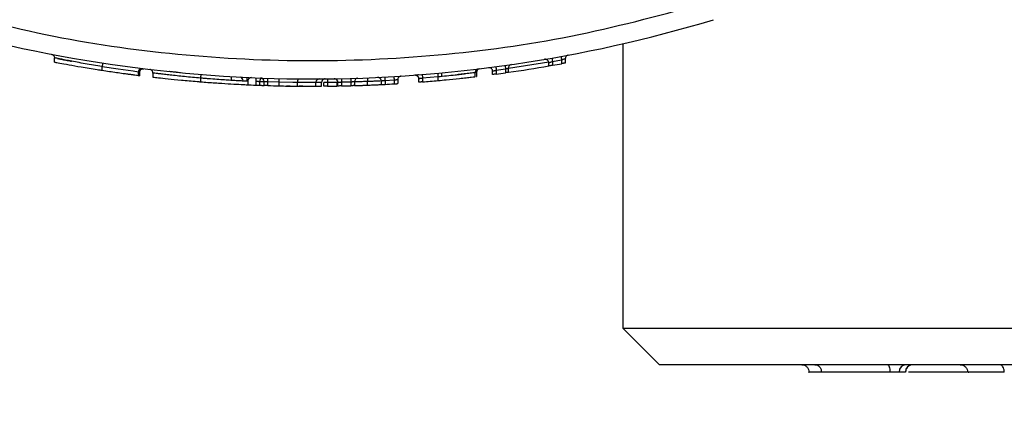
# Model space of a CAD drawing. Units: millimetres. Extents: x 9 to 411, y 10 to 270.
# Drawn here: x 95 to 122, y 54 to 64 of the extents above; entities that cross this region are included whole.
import ezdxf

# ---------------------------------------------------------------- set-up
doc = ezdxf.new("R2010")
doc.units = ezdxf.units.MM
doc.layers.add('DIM', color=7, linetype='Continuous')
doc.styles.add('SLDTEXTSTYLE0', font='TXT', dxfattribs={"width": 0.75})
doc.dimstyles.new('SLDDIMSTYLE6', dxfattribs={"dimtxt": 3.704167, "dimasz": 3.302, "dimexe": 0, "dimexo": 0.0625, "dimgap": 0.926042, "dimtad": 2, "dimrnd": 1e-09, "dimzin": 12, "dimdsep": 46, "dimtxsty": 'SLDTEXTSTYLE0', "dimsah": 1, "dimcen": 0.09, "dimadec": 0, "dimazin": 3, "dimtfac": 1, "dimtofl": 0, "dimtmove": 0, "dimatfit": 3, "dimfxl": 0, "dimfrac": 2, "dimtolj": 1, "dimtzin": 12, "dimarcsym": 0})

# ---------------------------------------------------------------- blocks, each defined once
blk = doc.blocks.new('_D_7')
at = {"layer": 'DIM'}
for p, q in [((46.529, 54.926), (46.529, 43.724)), ((159.529, 54.926), (159.529, 43.724)), ((46.529, 44.724), (159.529, 44.724))]:
    blk.add_line(p, q, dxfattribs=at)
for points in [[(46.529, 44.724), (49.831, 44.216), (49.831, 45.232)], [(159.529, 44.724), (156.227, 45.232), (156.227, 44.216)]]:
    blk.add_solid(points, dxfattribs=at)
at = {"layer": 'DIM', "insert": (98.111, 49.499), "char_height": 3.7042, "attachment_point": 1, "style": 'SLDTEXTSTYLE0'}
blk.add_mtext('113', dxfattribs=at)

msp = doc.modelspace()

# ---------------------------------------------------------------- linework, layer by layer
at = {"color": 7, "linetype": 'Continuous', "lineweight": 25}
for p, q in [((111.529, 63.699), (111.529, 55.926)), ((95.978, 63.196), (95.978, 63.314)), ((97.721, 63.004), (97.283, 63.072)), ((97.283, 62.973), (97.283, 63.072)), ((108.303, 63.104), (108.317, 63.005)), ((108.399, 63.029), (109.499, 63.204)), ((109.504, 63.092), (109.504, 63.174)), ((109.852, 63.252), (109.604, 63.208)), ((109.604, 63.208), (109.604, 63.11)), ((109.852, 63.252), (109.852, 63.154)), ((109.952, 63.289), (109.952, 63.172)), ((98.13, 62.945), (97.721, 63.004)), ((98.281, 62.925), (98.13, 62.945)), ((98.271, 62.836), (98.285, 62.834)), ((98.281, 62.834), (98.281, 62.925)), ((98.31, 62.825), (98.31, 62.927)), ((98.67, 62.898), (98.67, 62.787)), ((100.818, 62.697), (100.818, 62.801)), ((105.858, 62.84), (105.886, 62.831)), ((105.917, 62.81), (105.922, 62.806)), ((106.469, 62.792), (106.046, 62.756)), ((106.469, 62.792), (106.469, 62.692)), ((107.523, 62.913), (107.02, 62.856)), ((107.484, 62.799), (107.484, 62.91)), ((107.523, 62.913), (107.523, 62.803)), ((107.534, 62.804), (107.534, 62.918)), ((107.965, 62.858), (107.965, 62.945)), ((108.317, 63.005), (108.065, 62.971)), ((108.065, 62.971), (108.065, 62.872)), ((108.317, 63.005), (108.317, 62.906)), ((108.399, 62.918), (108.399, 63.029)), ((99.973, 62.759), (99.973, 62.66)), ((101.266, 62.673), (101.266, 62.577)), ((101.487, 62.668), (101.487, 62.568)), ((101.587, 62.66), (101.587, 62.564)), ((101.715, 62.559), (101.715, 62.663)), ((102.116, 62.647), (101.815, 62.656)), ((101.815, 62.556), (101.815, 62.656)), ((102.111, 62.548), (102.164, 62.546)), ((102.499, 62.64), (102.116, 62.647)), ((102.116, 62.647), (102.116, 62.547)), ((102.116, 62.547), (102.244, 62.545)), ((102.626, 62.638), (102.499, 62.64)), ((102.626, 62.539), (102.626, 62.638)), ((102.866, 62.537), (102.913, 62.537)), ((103.125, 62.537), (103.125, 62.637)), ((103.286, 62.638), (103.247, 62.638)), ((103.286, 62.537), (103.286, 62.638)), ((103.35, 62.538), (103.35, 62.637)), ((103.699, 62.642), (103.45, 62.639)), ((103.45, 62.639), (103.45, 62.539)), ((103.699, 62.642), (103.699, 62.542)), ((103.734, 62.543), (103.734, 62.641)), ((104.083, 62.651), (103.834, 62.645)), ((103.834, 62.645), (103.834, 62.545)), ((104.083, 62.651), (104.083, 62.551)), ((104.183, 62.657), (104.183, 62.554)), ((104.543, 62.567), (104.543, 62.666)), ((104.92, 62.584), (104.92, 62.679)), ((105.269, 62.702), (105.02, 62.689)), ((105.02, 62.689), (105.02, 62.589)), ((105.269, 62.702), (105.269, 62.603)), ((105.369, 62.715), (105.369, 62.609)), ((105.946, 62.649), (105.946, 62.741)), ((106.046, 62.756), (106.046, 62.656)), ((111.529, 55.926), (112.529, 54.926)), ((111.529, 55.926), (111.641, 55.926)), ((111.641, 55.926), (159.529, 55.926)), ((112.637, 54.926), (112.529, 54.926)), ((158.529, 54.926), (112.637, 54.926)), ((119.255, 54.726), (119.082, 54.726))]:
    msp.add_line(p, q, dxfattribs=at)
at = {"color": 8, "linetype": 'Continuous', "lineweight": 25}
msp.add_line((106.569, 62.902), (106.569, 62.802), dxfattribs=at)
at = {"color": 7, "linetype": 'Continuous', "lineweight": 25, "flags": 128}
for points in [[(109.586, 63.307), (109.587, 63.305), (109.588, 63.299), (109.589, 63.29), (109.591, 63.278), (109.594, 63.263), (109.597, 63.246), (109.6, 63.227), (109.604, 63.208)], [(101.491, 62.768), (101.491, 62.766), (101.491, 62.76), (101.49, 62.751), (101.49, 62.738), (101.489, 62.723), (101.489, 62.706), (101.488, 62.687), (101.487, 62.668)], [(105.015, 62.788), (105.015, 62.786), (105.015, 62.781), (105.016, 62.772), (105.017, 62.759), (105.017, 62.744), (105.018, 62.727), (105.019, 62.708), (105.02, 62.689)], [(105.946, 62.741), (105.944, 62.761), (105.939, 62.777)], [(106.038, 62.856), (106.038, 62.854), (106.039, 62.848), (106.039, 62.839), (106.04, 62.827), (106.042, 62.811), (106.043, 62.794), (106.044, 62.776), (106.046, 62.756)], [(103.449, 62.739), (103.449, 62.737), (103.449, 62.731), (103.449, 62.722), (103.449, 62.71), (103.449, 62.694), (103.449, 62.677), (103.45, 62.658), (103.45, 62.639)], [(103.832, 62.745), (103.832, 62.743), (103.832, 62.737), (103.833, 62.728), (103.833, 62.716), (103.833, 62.701), (103.834, 62.683), (103.834, 62.665), (103.834, 62.645)], [(104.08, 62.751), (104.08, 62.749), (104.081, 62.743), (104.081, 62.734), (104.081, 62.722), (104.082, 62.707), (104.082, 62.689), (104.083, 62.671), (104.083, 62.651)], [(118.775, 54.926), (118.787, 54.922), (118.797, 54.91), (118.807, 54.892), (118.816, 54.867), (118.823, 54.837), (118.828, 54.802), (118.831, 54.765), (118.833, 54.726)]]:
    msp.add_lwpolyline(points, dxfattribs=at)
at = {"color": 8, "linetype": 'Continuous', "lineweight": 25, "flags": 128}
msp.add_lwpolyline([(101.243, 62.779), (101.243, 62.777), (101.243, 62.771), (101.242, 62.762), (101.242, 62.749), (101.241, 62.734), (101.24, 62.717), (101.239, 62.698), (101.239, 62.697)], dxfattribs=at)
at = {"color": 7, "linetype": 'Continuous', "lineweight": 25}
for centre, radius, start, end in [((103.029, 100.736), 38, 253.2156, 286.7844), ((107.865, 62.945), 0.1, 0, 97.292), ((108.488, 63.04), 0.0899, 103.5872, 187.4156), ((103.029, 100.536), 38, 278.1238, 279.8098), ((109.404, 63.174), 0.1, 0, 99.6312), ((103.029, 100.536), 38, 279.9628, 280.3438), ((103.029, 100.536), 38, 262.5324, 262.8059), ((101.038, 62.689), 0.1, 359.9999, 76.9508), ((101.615, 62.663), 0.1, 0, 87.8729), ((105.846, 62.741), 0.1, 46.4422, 94.2396), ((107.617, 62.92), 0.0936, 99.942, 184.3111), ((103.029, 100.536), 38, 277.6155, 277.9984), ((103.029, 100.536), 38, 267.2985, 267.6739), ((101.687, 62.66), 0.1, 108.98, 180), ((103.029, 100.536), 38, 268.1691, 268.6226), ((103.029, 100.536), 38, 270.6341, 271.0091), ((103.634, 62.641), 0.1, 0, 90.9101), ((103.029, 100.536), 38, 271.2141, 271.5892), ((104.283, 62.657), 0.1, 91.8859, 180.0001), ((103.029, 100.536), 38, 271.74, 272.1843), ((103.029, 100.536), 38, 273.0034, 273.379), ((103.029, 100.536), 38, 274.5533, 275.1931), ((119.278, 54.729), 0.196, 91.2075, 181.1586), ((119.451, 54.729), 0.196, 91.2075, 181.1586)]:
    msp.add_arc(centre, radius, start, end, dxfattribs=at)
for points, knots in [([(92.2, 64.834), (93.372, 64.516), (95.723, 63.878), (99.355, 63.361), (103.029, 63.174), (106.703, 63.361), (110.335, 63.878), (112.686, 64.516), (113.858, 64.834)], [0, 0, 0, 0, 0.16573, 0.332458, 0.5, 0.66752, 0.834259, 1, 1, 1, 1]), ([(95.897, 63.412), (95.904, 63.41), (95.919, 63.406), (95.938, 63.394), (95.954, 63.38), (95.967, 63.361), (95.976, 63.338), (95.978, 63.321), (95.978, 63.314)], [0, 0, 0, 0, 0.168417, 0.331476, 0.483787, 0.621437, 0.844773, 1, 1, 1, 1]), ([(95.995, 63.31), (95.99, 63.311), (95.981, 63.313), (95.979, 63.313), (95.978, 63.314)], [0, 0, 0, 0, 0.4998909, 1, 1, 1, 1]), ([(96.117, 63.285), (96.089, 63.291), (96.033, 63.302), (96.008, 63.307), (95.995, 63.31)], [0, 0, 0, 0, 0.500062, 1, 1, 1, 1]), ([(109.834, 63.351), (109.835, 63.349), (109.835, 63.347), (109.837, 63.335), (109.84, 63.323), (109.842, 63.307), (109.847, 63.284), (109.85, 63.265), (109.852, 63.252)], [0, 0, 0, 0, 0.239457, 0.368361, 0.5, 0.631639, 0.760543, 1, 1, 1, 1]), ([(110.034, 63.388), (110.023, 63.385), (110.001, 63.378), (109.974, 63.354), (109.956, 63.324), (109.953, 63.301), (109.952, 63.289)], [0, 0, 0, 0, 0.24235, 0.5, 0.75765, 1, 1, 1, 1]), ([(95.978, 63.196), (95.981, 63.196), (95.99, 63.194), (96.104, 63.173), (96.359, 63.126), (96.716, 63.064), (97.042, 63.011), (97.238, 62.98), (97.283, 62.973)], [0, 0, 0, 0, 0.114119, 0.315012, 0.515943, 0.71107, 0.93449, 1, 1, 1, 1]), ([(96.057, 63.297), (96.083, 63.292), (96.135, 63.282), (96.218, 63.265), (96.259, 63.257)], [0, 0, 0, 0, 0.501801, 1, 1, 1, 1]), ([(96.406, 63.228), (96.349, 63.239), (96.235, 63.261), (96.156, 63.277), (96.117, 63.285)], [0, 0, 0, 0, 0.500131, 1, 1, 1, 1]), ([(96.259, 63.257), (96.303, 63.248), (96.358, 63.237), (96.427, 63.224), (96.44, 63.222)], [0, 0, 0, 0, 0.8090814, 1, 1, 1, 1]), ([(96.816, 63.152), (96.742, 63.166), (96.595, 63.192), (96.469, 63.216), (96.406, 63.228)], [0, 0, 0, 0, 0.500024, 1, 1, 1, 1]), ([(97.283, 63.073), (97.203, 63.086), (97.044, 63.112), (96.892, 63.139), (96.816, 63.152)], [0, 0, 0, 0, 0.500564, 1, 1, 1, 1]), ([(97.298, 63.171), (97.298, 63.171), (97.298, 63.169), (97.296, 63.16), (97.294, 63.146), (97.291, 63.125), (97.287, 63.1), (97.284, 63.081), (97.283, 63.073)], [0, 0, 0, 0, 0.16425, 0.32618, 0.479204, 0.618259, 0.84368, 1, 1, 1, 1]), ([(108.052, 63.07), (108.052, 63.069), (108.052, 63.067), (108.054, 63.054), (108.056, 63.041), (108.058, 63.026), (108.061, 63.002), (108.064, 62.983), (108.065, 62.971)], [0, 0, 0, 0, 0.2394568, 0.3683607, 0.5, 0.6316393, 0.7605432, 1, 1, 1, 1]), ([(109.604, 63.208), (109.596, 63.205), (109.581, 63.2), (109.556, 63.192), (109.536, 63.184), (109.52, 63.179), (109.511, 63.176), (109.505, 63.174), (109.504, 63.174), (109.504, 63.174)], [0, 0, 0, 0, 0.155455, 0.291732, 0.506185, 0.635882, 0.76113, 0.882349, 1, 1, 1, 1]), ([(109.604, 63.11), (109.592, 63.108), (109.57, 63.104), (109.539, 63.098), (109.517, 63.094), (109.505, 63.092), (109.504, 63.092), (109.504, 63.092)], [0, 0, 0, 0, 0.218789, 0.437633, 0.65488, 0.869008, 1, 1, 1, 1]), ([(109.952, 63.289), (109.952, 63.289), (109.951, 63.289), (109.946, 63.287), (109.936, 63.283), (109.921, 63.278), (109.9, 63.27), (109.876, 63.261), (109.861, 63.255), (109.852, 63.252)], [0, 0, 0, 0, 0.116278, 0.2368, 0.36211, 0.492688, 0.69981, 0.838344, 1, 1, 1, 1]), ([(109.952, 63.172), (109.951, 63.172), (109.949, 63.172), (109.932, 63.169), (109.908, 63.164), (109.879, 63.159), (109.86, 63.156), (109.852, 63.154)], [0, 0, 0, 0, 0.2102594, 0.4204636, 0.6322465, 0.8473914, 1, 1, 1, 1]), ([(97.283, 62.973), (97.349, 62.964), (97.546, 62.934), (97.91, 62.882), (98.147, 62.852), (98.281, 62.834)], [0, 0, 0, 0, 0.177877, 0.536687, 1, 1, 1, 1]), ([(97.95, 62.878), (97.959, 62.876), (97.977, 62.874), (98.01, 62.869), (98.045, 62.865), (98.072, 62.861), (98.086, 62.859), (98.091, 62.859)], [0, 0, 0, 0, 0.216451, 0.432857, 0.650248, 0.867889, 1, 1, 1, 1]), ([(98.281, 62.925), (98.283, 62.938), (98.286, 62.958), (98.297, 62.982), (98.308, 62.999), (98.322, 63.011), (98.341, 63.023), (98.355, 63.024), (98.365, 63.024)], [0, 0, 0, 0, 0.238205, 0.367555, 0.5, 0.632445, 0.761795, 1, 1, 1, 1]), ([(98.31, 62.918), (98.308, 62.918), (98.306, 62.918), (98.294, 62.921), (98.285, 62.924), (98.281, 62.925)], [0, 0, 0, 0, 0.485374, 0.739093, 1, 1, 1, 1]), ([(98.281, 62.834), (98.288, 62.833), (98.302, 62.832), (98.309, 62.831), (98.309, 62.831), (98.31, 62.831)], [0, 0, 0, 0, 0.433803, 0.867689, 1, 1, 1, 1]), ([(98.31, 62.918), (98.31, 62.924), (98.311, 62.938), (98.317, 62.957), (98.328, 62.976), (98.343, 62.993), (98.361, 63.006), (98.381, 63.014), (98.402, 63.018), (98.415, 63.017), (98.422, 63.017)], [0, 0, 0, 0, 0.115139, 0.238329, 0.367537, 0.499981, 0.632427, 0.761642, 0.884843, 1, 1, 1, 1]), ([(98.67, 62.898), (98.67, 62.906), (98.669, 62.924), (98.659, 62.948), (98.644, 62.968), (98.627, 62.982), (98.606, 62.993), (98.59, 62.996), (98.582, 62.998)], [0, 0, 0, 0, 0.154548, 0.378176, 0.516415, 0.669297, 0.832463, 1, 1, 1, 1]), ([(98.696, 62.895), (98.689, 62.896), (98.674, 62.898), (98.672, 62.898), (98.67, 62.898)], [0, 0, 0, 0, 0.499802, 1, 1, 1, 1]), ([(98.67, 62.787), (98.674, 62.787), (98.684, 62.786), (98.805, 62.772), (99.069, 62.743), (99.44, 62.706), (99.763, 62.677), (99.942, 62.662), (99.973, 62.66)], [0, 0, 0, 0, 0.109014, 0.314627, 0.523604, 0.737214, 0.953684, 1, 1, 1, 1]), ([(98.854, 62.876), (98.819, 62.88), (98.749, 62.888), (98.714, 62.893), (98.696, 62.895)], [0, 0, 0, 0, 0.500033, 1, 1, 1, 1]), ([(99.146, 62.841), (99.09, 62.848), (98.978, 62.86), (98.895, 62.871), (98.854, 62.876)], [0, 0, 0, 0, 0.5000153, 1, 1, 1, 1]), ([(99.427, 62.908), (99.345, 62.916), (99.196, 62.93), (99.126, 62.938), (99.121, 62.938), (99.119, 62.938)], [0, 0, 0, 0, 0.448899, 0.823573, 1, 1, 1, 1]), ([(99.534, 62.8), (99.465, 62.807), (99.326, 62.821), (99.206, 62.835), (99.146, 62.841)], [0, 0, 0, 0, 0.5001, 1, 1, 1, 1]), ([(99.973, 62.759), (99.899, 62.766), (99.749, 62.779), (99.606, 62.793), (99.534, 62.8)], [0, 0, 0, 0, 0.5004464, 1, 1, 1, 1]), ([(99.982, 62.859), (99.982, 62.858), (99.982, 62.857), (99.981, 62.847), (99.979, 62.834), (99.978, 62.813), (99.976, 62.788), (99.974, 62.768), (99.973, 62.759)], [0, 0, 0, 0, 0.16207, 0.322261, 0.474226, 0.612997, 0.839966, 1, 1, 1, 1]), ([(101.371, 62.773), (101.358, 62.772), (101.338, 62.771), (101.314, 62.758), (101.297, 62.746), (101.283, 62.729), (101.27, 62.706), (101.268, 62.686), (101.266, 62.673)], [0, 0, 0, 0, 0.238929, 0.368081, 0.500138, 0.631569, 0.760492, 1, 1, 1, 1]), ([(104.54, 62.767), (104.54, 62.766), (104.54, 62.765), (104.54, 62.755), (104.54, 62.741), (104.541, 62.722), (104.542, 62.699), (104.543, 62.679), (104.543, 62.667)], [0, 0, 0, 0, 0.162089, 0.303985, 0.500303, 0.62915, 0.757183, 1, 1, 1, 1]), ([(104.92, 62.679), (104.919, 62.692), (104.917, 62.711), (104.904, 62.735), (104.89, 62.752), (104.873, 62.764), (104.849, 62.776), (104.829, 62.778), (104.816, 62.779)], [0, 0, 0, 0, 0.238796, 0.367936, 0.5, 0.632064, 0.761204, 1, 1, 1, 1]), ([(105.263, 62.802), (105.263, 62.801), (105.263, 62.799), (105.264, 62.786), (105.265, 62.773), (105.266, 62.758), (105.267, 62.734), (105.268, 62.715), (105.269, 62.702)], [0, 0, 0, 0, 0.239457, 0.368361, 0.5, 0.631639, 0.760543, 1, 1, 1, 1]), ([(105.463, 62.814), (105.451, 62.812), (105.426, 62.808), (105.394, 62.785), (105.373, 62.752), (105.37, 62.727), (105.369, 62.715)], [0, 0, 0, 0, 0.240918, 0.5, 0.759082, 1, 1, 1, 1]), ([(105.904, 62.838), (105.896, 62.839), (105.879, 62.843), (105.862, 62.842), (105.854, 62.842)], [0, 0, 0, 0, 0.496033, 1, 1, 1, 1]), ([(105.936, 62.848), (105.921, 62.847), (105.89, 62.844), (105.878, 62.842), (105.871, 62.841)], [0, 0, 0, 0, 0.511794, 1, 1, 1, 1]), ([(105.877, 62.836), (105.881, 62.835), (105.888, 62.832), (105.901, 62.829), (105.907, 62.828)], [0, 0, 0, 0, 0.513235, 1, 1, 1, 1]), ([(105.88, 62.836), (105.888, 62.832), (105.903, 62.826), (105.923, 62.807), (105.937, 62.785), (105.942, 62.768), (105.944, 62.76)], [0, 0, 0, 0, 0.253449, 0.509834, 0.761175, 1, 1, 1, 1]), ([(106.46, 62.892), (106.46, 62.89), (106.46, 62.888), (106.461, 62.876), (106.462, 62.863), (106.464, 62.847), (106.466, 62.824), (106.468, 62.805), (106.469, 62.792)], [0, 0, 0, 0, 0.239464, 0.368365, 0.5, 0.631635, 0.760536, 1, 1, 1, 1]), ([(106.939, 62.84), (106.861, 62.831), (106.705, 62.815), (106.548, 62.8), (106.469, 62.792)], [0, 0, 0, 0, 0.499476, 1, 1, 1, 1]), ([(106.469, 62.692), (106.543, 62.699), (106.741, 62.718), (107.012, 62.745), (107.248, 62.771), (107.387, 62.787), (107.472, 62.797), (107.48, 62.798), (107.484, 62.799)], [0, 0, 0, 0, 0.157342, 0.420575, 0.56649, 0.71229, 0.860569, 1, 1, 1, 1]), ([(107.136, 62.863), (107.104, 62.859), (107.041, 62.852), (106.973, 62.844), (106.939, 62.84)], [0, 0, 0, 0, 0.4993808, 1, 1, 1, 1]), ([(107.312, 62.886), (107.285, 62.883), (107.233, 62.876), (107.168, 62.868), (107.136, 62.863)], [0, 0, 0, 0, 0.5, 1, 1, 1, 1]), ([(107.444, 62.904), (107.427, 62.902), (107.394, 62.897), (107.339, 62.89), (107.312, 62.886)], [0, 0, 0, 0, 0.500176, 1, 1, 1, 1]), ([(107.484, 62.91), (107.483, 62.909), (107.48, 62.909), (107.456, 62.906), (107.444, 62.904)], [0, 0, 0, 0, 0.500706, 1, 1, 1, 1]), ([(107.572, 63.009), (107.565, 63.008), (107.549, 63.005), (107.528, 62.993), (107.511, 62.979), (107.496, 62.959), (107.486, 62.936), (107.485, 62.917), (107.484, 62.91)], [0, 0, 0, 0, 0.16673, 0.329229, 0.481687, 0.619793, 0.843995, 1, 1, 1, 1]), ([(107.534, 62.916), (107.534, 62.916), (107.533, 62.915), (107.526, 62.914), (107.523, 62.913)], [0, 0, 0, 0, 0.4943, 1, 1, 1, 1]), ([(107.523, 62.803), (107.527, 62.804), (107.533, 62.804), (107.534, 62.804), (107.534, 62.804)], [0, 0, 0, 0, 0.715401, 1, 1, 1, 1]), ([(107.534, 62.916), (107.534, 62.923), (107.535, 62.937), (107.542, 62.957), (107.549, 62.973), (107.553, 62.984), (107.549, 62.987), (107.548, 62.988)], [0, 0, 0, 0, 0.183272, 0.373481, 0.583277, 0.831104, 1, 1, 1, 1]), ([(108.065, 62.971), (108.057, 62.969), (108.042, 62.965), (108.018, 62.958), (107.997, 62.953), (107.981, 62.949), (107.969, 62.946), (107.967, 62.945), (107.965, 62.945)], [0, 0, 0, 0, 0.153509, 0.288793, 0.504013, 0.633749, 0.759688, 1, 1, 1, 1]), ([(108.065, 62.872), (108.054, 62.87), (108.031, 62.867), (108.001, 62.863), (107.979, 62.86), (107.967, 62.859), (107.966, 62.858), (107.965, 62.858)], [0, 0, 0, 0, 0.217058, 0.434148, 0.650322, 0.864699, 1, 1, 1, 1]), ([(108.399, 63.029), (108.39, 63.026), (108.376, 63.022), (108.346, 63.013), (108.327, 63.008), (108.317, 63.005)], [0, 0, 0, 0, 0.409567, 0.682411, 1, 1, 1, 1]), ([(108.399, 62.918), (108.392, 62.917), (108.377, 62.915), (108.347, 62.91), (108.327, 62.908), (108.317, 62.906)], [0, 0, 0, 0, 0.348691, 0.697283, 1, 1, 1, 1]), ([(100.19, 62.741), (100.154, 62.744), (100.082, 62.75), (100.01, 62.756), (99.973, 62.759)], [0, 0, 0, 0, 0.499715, 1, 1, 1, 1]), ([(99.973, 62.66), (100.04, 62.654), (100.24, 62.638), (100.566, 62.616), (100.903, 62.596), (101.166, 62.582), (101.256, 62.578), (101.264, 62.578), (101.266, 62.577)], [0, 0, 0, 0, 0.097695, 0.293356, 0.492089, 0.707745, 0.928176, 1, 1, 1, 1]), ([(100.631, 62.709), (100.562, 62.714), (100.423, 62.723), (100.268, 62.735), (100.19, 62.741)], [0, 0, 0, 0, 0.499955, 1, 1, 1, 1]), ([(100.952, 62.689), (100.904, 62.692), (100.807, 62.698), (100.69, 62.705), (100.631, 62.709)], [0, 0, 0, 0, 0.500215, 1, 1, 1, 1]), ([(101.191, 62.676), (101.16, 62.678), (101.099, 62.681), (101.001, 62.686), (100.952, 62.689)], [0, 0, 0, 0, 0.499801, 1, 1, 1, 1]), ([(101.266, 62.673), (101.263, 62.673), (101.256, 62.673), (101.212, 62.675), (101.191, 62.676)], [0, 0, 0, 0, 0.500776, 1, 1, 1, 1]), ([(101.587, 62.66), (101.586, 62.66), (101.584, 62.66), (101.567, 62.662), (101.548, 62.663), (101.53, 62.664), (101.51, 62.666), (101.495, 62.667), (101.487, 62.668)], [0, 0, 0, 0, 0.213717, 0.451079, 0.579284, 0.713501, 0.853738, 1, 1, 1, 1]), ([(101.487, 62.568), (101.498, 62.567), (101.521, 62.566), (101.551, 62.565), (101.573, 62.564), (101.585, 62.564), (101.587, 62.564), (101.587, 62.564)], [0, 0, 0, 0, 0.214905, 0.429813, 0.644633, 0.859294, 1, 1, 1, 1]), ([(101.605, 62.66), (101.599, 62.66), (101.588, 62.66), (101.587, 62.66), (101.587, 62.66)], [0, 0, 0, 0, 0.499518, 1, 1, 1, 1]), ([(101.587, 62.564), (101.588, 62.564), (101.59, 62.564), (101.621, 62.563), (101.667, 62.561), (101.704, 62.56), (101.715, 62.559)], [0, 0, 0, 0, 0.447713, 0.698713, 0.913252, 1, 1, 1, 1]), ([(101.638, 62.659), (101.631, 62.659), (101.616, 62.659), (101.609, 62.66), (101.605, 62.66)], [0, 0, 0, 0, 0.499622, 1, 1, 1, 1]), ([(101.815, 62.656), (101.806, 62.656), (101.79, 62.657), (101.767, 62.659), (101.749, 62.66), (101.731, 62.661), (101.718, 62.662), (101.716, 62.663), (101.715, 62.663)], [0, 0, 0, 0, 0.16656, 0.321308, 0.464235, 0.595331, 0.821118, 1, 1, 1, 1]), ([(101.815, 62.556), (101.804, 62.556), (101.781, 62.557), (101.751, 62.558), (101.729, 62.559), (101.717, 62.559), (101.716, 62.559), (101.715, 62.559)], [0, 0, 0, 0, 0.214838, 0.429677, 0.644474, 0.859159, 1, 1, 1, 1]), ([(101.815, 62.656), (101.816, 62.668), (101.816, 62.688), (101.817, 62.711), (101.817, 62.727), (101.818, 62.74), (101.818, 62.752), (101.818, 62.754), (101.818, 62.756)], [0, 0, 0, 0, 0.239457, 0.368361, 0.5, 0.631639, 0.760543, 1, 1, 1, 1]), ([(102.118, 62.747), (102.118, 62.746), (102.118, 62.744), (102.118, 62.732), (102.118, 62.719), (102.117, 62.703), (102.117, 62.679), (102.116, 62.66), (102.116, 62.647)], [0, 0, 0, 0, 0.239457, 0.368361, 0.5, 0.631639, 0.760543, 1, 1, 1, 1]), ([(102.244, 62.545), (102.311, 62.543), (102.44, 62.541), (102.566, 62.539), (102.626, 62.539)], [0, 0, 0, 0, 0.523265, 1, 1, 1, 1]), ([(102.424, 62.541), (102.413, 62.541), (102.39, 62.542), (102.36, 62.542), (102.338, 62.543), (102.326, 62.543), (102.325, 62.543), (102.324, 62.543)], [0, 0, 0, 0, 0.214731, 0.429463, 0.644185, 0.858879, 1, 1, 1, 1]), ([(102.652, 62.738), (102.65, 62.738), (102.646, 62.736), (102.639, 62.726), (102.634, 62.712), (102.63, 62.691), (102.626, 62.666), (102.626, 62.646), (102.626, 62.638)], [0, 0, 0, 0, 0.1664072, 0.3301216, 0.4842617, 0.6236283, 0.8474516, 1, 1, 1, 1]), ([(102.839, 62.637), (102.805, 62.637), (102.737, 62.637), (102.663, 62.638), (102.626, 62.638)], [0, 0, 0, 0, 0.499471, 1, 1, 1, 1]), ([(102.626, 62.539), (102.69, 62.538), (102.82, 62.537), (102.983, 62.536), (103.097, 62.537), (103.123, 62.537), (103.125, 62.537), (103.125, 62.537)], [0, 0, 0, 0, 0.239883, 0.481504, 0.731392, 0.966623, 1, 1, 1, 1]), ([(102.773, 62.537), (102.772, 62.537), (102.77, 62.537), (102.752, 62.538), (102.727, 62.538), (102.699, 62.538), (102.68, 62.538), (102.673, 62.538)], [0, 0, 0, 0, 0.214686, 0.429372, 0.64406, 0.858752, 1, 1, 1, 1]), ([(102.985, 62.637), (102.963, 62.637), (102.919, 62.637), (102.866, 62.637), (102.839, 62.637)], [0, 0, 0, 0, 0.500013, 1, 1, 1, 1]), ([(103.092, 62.637), (103.078, 62.637), (103.051, 62.637), (103.007, 62.637), (102.985, 62.637)], [0, 0, 0, 0, 0.499585, 1, 1, 1, 1]), ([(103.125, 62.637), (103.124, 62.637), (103.121, 62.637), (103.101, 62.637), (103.092, 62.637)], [0, 0, 0, 0, 0.500601, 1, 1, 1, 1]), ([(103.225, 62.737), (103.212, 62.736), (103.193, 62.733), (103.17, 62.721), (103.154, 62.708), (103.141, 62.692), (103.129, 62.669), (103.127, 62.649), (103.125, 62.637)], [0, 0, 0, 0, 0.239567, 0.368449, 0.50004, 0.632409, 0.761503, 1, 1, 1, 1]), ([(103.125, 62.537), (103.144, 62.537), (103.21, 62.537), (103.271, 62.537), (103.281, 62.537), (103.286, 62.537)], [0, 0, 0, 0, 0.159486, 0.579716, 1, 1, 1, 1]), ([(103.385, 62.738), (103.372, 62.737), (103.353, 62.735), (103.33, 62.722), (103.314, 62.709), (103.301, 62.693), (103.289, 62.67), (103.287, 62.651), (103.286, 62.638)], [0, 0, 0, 0, 0.239611, 0.368466, 0.500013, 0.632555, 0.761694, 1, 1, 1, 1]), ([(103.45, 62.639), (103.437, 62.639), (103.411, 62.638), (103.378, 62.638), (103.359, 62.637), (103.351, 62.637), (103.35, 62.637), (103.35, 62.637)], [0, 0, 0, 0, 0.244239, 0.492099, 0.743588, 0.871332, 1, 1, 1, 1]), ([(103.45, 62.539), (103.439, 62.539), (103.416, 62.538), (103.386, 62.538), (103.363, 62.538), (103.352, 62.538), (103.35, 62.538), (103.35, 62.538)], [0, 0, 0, 0, 0.214707, 0.429415, 0.644114, 0.858804, 1, 1, 1, 1]), ([(103.734, 62.543), (103.73, 62.543), (103.719, 62.543), (103.706, 62.543), (103.699, 62.542)], [0, 0, 0, 0, 0.405232, 1, 1, 1, 1]), ([(103.834, 62.645), (103.827, 62.645), (103.813, 62.644), (103.793, 62.643), (103.775, 62.643), (103.756, 62.642), (103.738, 62.641), (103.736, 62.641), (103.734, 62.641)], [0, 0, 0, 0, 0.137881, 0.27215, 0.402809, 0.529859, 0.772038, 1, 1, 1, 1]), ([(103.834, 62.545), (103.823, 62.545), (103.801, 62.544), (103.771, 62.544), (103.748, 62.543), (103.736, 62.543), (103.735, 62.543), (103.734, 62.543)], [0, 0, 0, 0, 0.214748, 0.429498, 0.644222, 0.858905, 1, 1, 1, 1]), ([(104.183, 62.657), (104.182, 62.657), (104.181, 62.657), (104.168, 62.656), (104.15, 62.655), (104.132, 62.654), (104.109, 62.652), (104.092, 62.652), (104.083, 62.651)], [0, 0, 0, 0, 0.175955, 0.40078, 0.532122, 0.675781, 0.831744, 1, 1, 1, 1]), ([(104.183, 62.554), (104.182, 62.554), (104.18, 62.554), (104.163, 62.553), (104.137, 62.553), (104.109, 62.552), (104.091, 62.551), (104.083, 62.551)], [0, 0, 0, 0, 0.214577, 0.429152, 0.643774, 0.858488, 1, 1, 1, 1]), ([(104.183, 62.554), (104.184, 62.554), (104.186, 62.554), (104.22, 62.555), (104.287, 62.557), (104.376, 62.56), (104.464, 62.564), (104.521, 62.566), (104.543, 62.567)], [0, 0, 0, 0, 0.297846, 0.455594, 0.615454, 0.753249, 0.905862, 1, 1, 1, 1]), ([(104.234, 62.658), (104.227, 62.658), (104.212, 62.658), (104.205, 62.658), (104.201, 62.658)], [0, 0, 0, 0, 0.499624, 1, 1, 1, 1]), ([(104.398, 62.662), (104.365, 62.661), (104.316, 62.66), (104.264, 62.659), (104.244, 62.659), (104.234, 62.658)], [0, 0, 0, 0, 0.499086, 0.749718, 1, 1, 1, 1]), ([(104.543, 62.667), (104.519, 62.666), (104.469, 62.664), (104.422, 62.663), (104.398, 62.662)], [0, 0, 0, 0, 0.501369, 1, 1, 1, 1]), ([(104.768, 62.674), (104.733, 62.673), (104.663, 62.67), (104.583, 62.668), (104.543, 62.666)], [0, 0, 0, 0, 0.49952, 1, 1, 1, 1]), ([(104.543, 62.567), (104.593, 62.569), (104.683, 62.572), (104.792, 62.577), (104.867, 62.581), (104.924, 62.584), (104.922, 62.584), (104.92, 62.584)], [0, 0, 0, 0, 0.191942, 0.348756, 0.480884, 0.613445, 1, 1, 1, 1]), ([(104.842, 62.676), (104.831, 62.676), (104.809, 62.675), (104.782, 62.674), (104.768, 62.674)], [0, 0, 0, 0, 0.4996753, 1, 1, 1, 1]), ([(104.889, 62.677), (104.883, 62.677), (104.871, 62.677), (104.851, 62.676), (104.842, 62.676)], [0, 0, 0, 0, 0.499658, 1, 1, 1, 1]), ([(105.02, 62.689), (105.013, 62.688), (104.997, 62.686), (104.976, 62.684), (104.958, 62.682), (104.94, 62.681), (104.924, 62.679), (104.921, 62.679), (104.92, 62.679)], [0, 0, 0, 0, 0.148434, 0.29021, 0.425336, 0.553825, 0.789925, 1, 1, 1, 1]), ([(104.92, 62.584), (104.921, 62.584), (104.924, 62.584), (104.941, 62.585), (104.966, 62.586), (104.994, 62.587), (105.013, 62.588), (105.02, 62.589)], [0, 0, 0, 0, 0.214351, 0.428697, 0.64316, 0.857878, 1, 1, 1, 1]), ([(105.369, 62.715), (105.368, 62.715), (105.366, 62.714), (105.353, 62.713), (105.338, 62.711), (105.318, 62.708), (105.294, 62.705), (105.278, 62.703), (105.269, 62.702)], [0, 0, 0, 0, 0.240096, 0.3672, 0.498718, 0.695566, 0.834433, 1, 1, 1, 1]), ([(105.269, 62.603), (105.28, 62.603), (105.303, 62.605), (105.333, 62.606), (105.355, 62.608), (105.367, 62.608), (105.369, 62.609), (105.369, 62.609)], [0, 0, 0, 0, 0.215175, 0.430355, 0.645377, 0.860031, 1, 1, 1, 1]), ([(106.046, 62.756), (106.038, 62.755), (106.023, 62.753), (105.999, 62.749), (105.978, 62.745), (105.962, 62.743), (105.949, 62.741), (105.947, 62.741), (105.946, 62.741)], [0, 0, 0, 0, 0.150123, 0.283863, 0.501392, 0.630763, 0.757122, 1, 1, 1, 1]), ([(106.046, 62.656), (106.035, 62.656), (106.012, 62.654), (105.982, 62.651), (105.96, 62.65), (105.948, 62.649), (105.946, 62.649), (105.946, 62.649)], [0, 0, 0, 0, 0.215524, 0.43106, 0.64627, 0.860851, 1, 1, 1, 1]), ([(116.419, 54.926), (116.445, 54.923), (116.483, 54.919), (116.53, 54.894), (116.562, 54.868), (116.588, 54.836), (116.613, 54.789), (116.617, 54.751), (116.619, 54.726)], [0, 0, 0, 0, 0.2394591, 0.3683632, 0.5000024, 0.6316412, 0.7605443, 1, 1, 1, 1]), ([(116.96, 54.726), (116.905, 54.726), (116.712, 54.726), (116.567, 54.726), (116.621, 54.726), (116.623, 54.726)], [0, 0, 0, 0, 0.2804131, 0.9859425, 1, 1, 1, 1]), ([(116.782, 54.926), (116.804, 54.923), (116.839, 54.919), (116.88, 54.894), (116.909, 54.868), (116.932, 54.836), (116.954, 54.789), (116.958, 54.751), (116.96, 54.726)], [0, 0, 0, 0, 0.239503, 0.368427, 0.500084, 0.631784, 0.760689, 1, 1, 1, 1]), ([(118.833, 54.726), (118.706, 54.726), (118.257, 54.726), (117.54, 54.726), (117.156, 54.726), (116.96, 54.726)], [0, 0, 0, 0, 0.161023, 0.572851, 1, 1, 1, 1]), ([(119.082, 54.726), (119.073, 54.726), (119.056, 54.726), (119.006, 54.726), (118.945, 54.726), (118.884, 54.726), (118.847, 54.726), (118.833, 54.726)], [0, 0, 0, 0, 0.214159, 0.428317, 0.642476, 0.856634, 1, 1, 1, 1]), ([(119.262, 54.726), (119.262, 54.726), (119.263, 54.726), (119.259, 54.726), (119.256, 54.726), (119.255, 54.726)], [0, 0, 0, 0, 0.490524, 0.7440544, 1, 1, 1, 1]), ([(119.461, 54.926), (119.433, 54.922), (119.374, 54.915), (119.307, 54.861), (119.268, 54.793), (119.264, 54.747), (119.262, 54.726)], [0, 0, 0, 0, 0.270261, 0.562429, 0.789736, 1, 1, 1, 1]), ([(120.956, 54.726), (120.953, 54.726), (120.831, 54.726), (120.471, 54.726), (119.901, 54.726), (119.513, 54.726), (119.339, 54.726)], [0, 0, 0, 0, 0.0081777, 0.3725394, 0.7182865, 1, 1, 1, 1]), ([(120.756, 54.926), (120.781, 54.923), (120.82, 54.919), (120.866, 54.894), (120.898, 54.868), (120.924, 54.836), (120.949, 54.789), (120.953, 54.751), (120.956, 54.726)], [0, 0, 0, 0, 0.239458, 0.368362, 0.500001, 0.63164, 0.760543, 1, 1, 1, 1]), ([(121.962, 54.726), (121.863, 54.726), (121.565, 54.726), (121.184, 54.726), (120.939, 54.726), (120.981, 54.726), (120.991, 54.726)], [0, 0, 0, 0, 0.163411, 0.49307, 0.878018, 1, 1, 1, 1]), ([(121.962, 54.726), (121.961, 54.739), (121.96, 54.767), (121.95, 54.817), (121.93, 54.861), (121.904, 54.894), (121.874, 54.919), (121.85, 54.923), (121.833, 54.926)], [0, 0, 0, 0, 0.132115, 0.262013, 0.499888, 0.631553, 0.760484, 1, 1, 1, 1])]:
    msp.add_open_spline(points, degree=3, knots=knots, dxfattribs=at)
at = {"color": 8, "linetype": 'Continuous', "lineweight": 25}
for points, knots in [([(101.715, 62.657), (101.713, 62.657), (101.694, 62.658), (101.668, 62.658), (101.648, 62.659), (101.638, 62.659)], [0, 0, 0, 0, 0.070761, 0.535706, 1, 1, 1, 1]), ([(103.247, 62.638), (103.222, 62.637), (103.193, 62.637), (103.133, 62.637), (103.125, 62.637)], [0, 0, 0, 0, 0.8645, 1, 1, 1, 1])]:
    msp.add_open_spline(points, degree=3, knots=knots, dxfattribs=at)

# ---------------------------------------------------------------- dimensions: what is measured, and where the dimension line sits
at = {"layer": 'DIM'}
dim = msp.add_linear_dim(base=(159.529, 44.724), p1=(46.529, 55.926), p2=(159.529, 55.926), dimstyle='SLDDIMSTYLE6', dxfattribs=at)
dim.commit()
dim.dimension.update_dxf_attribs({"geometry": '_D_7', "text_midpoint": (102.216, 44.724), "dimtype": 160})

doc.saveas('drawing.dxf')
